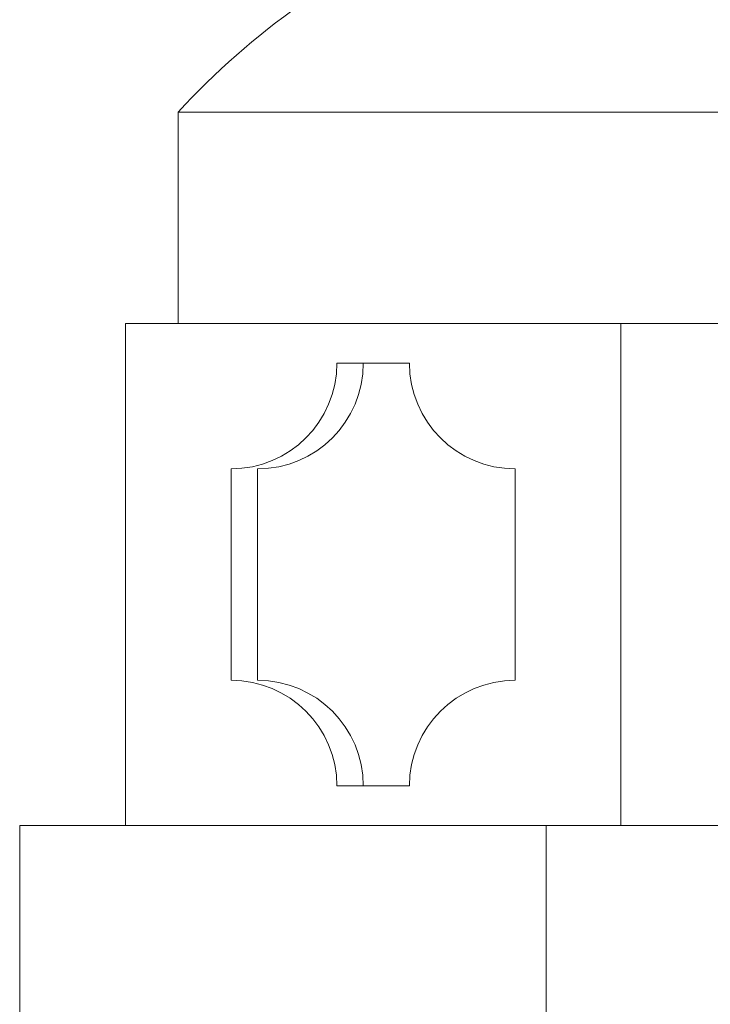
# Model space of a CAD drawing. Extents: x -55 to 92, y -58 to 39.
# Drawn here: x 62 to 65, y 2 to 7 of the extents above; entities that cross this region are included whole.
import ezdxf

# ---------------------------------------------------------------- set-up
doc = ezdxf.new("R2010")
doc.units = 0
doc.header["$LTSCALE"] = 0.5
doc.header["$MEASUREMENT"] = 0
doc.layers.get('0').update_dxf_attribs({"linetype": 'CONTINUOUS', "lineweight": 13})

msp = doc.modelspace()

# ---------------------------------------------------------------- linework, layer by layer
for p, q in [((62.9119, 6.3404), (62.9119, 5.3404)), ((62.9119, 6.3404), (78.4119, 6.3404)), ((62.6619, 5.3404), (62.6619, 2.9654)), ((62.6619, 5.3404), (78.6619, 5.3404)), ((65.005, 5.3404), (65.005, 2.9654)), ((63.6619, 5.1529), (64.005, 5.1529)), ((63.1619, 4.6529), (63.1619, 3.6529)), ((63.2869, 4.6529), (63.2869, 3.6529)), ((64.505, 4.6529), (64.505, 3.6529)), ((63.6619, 3.1529), (64.005, 3.1529)), ((62.1619, 2.9654), (79.1619, 2.9654)), ((62.1619, 1.9654), (62.1619, 2.9654)), ((64.6515, 2.9654), (64.6515, 1.9654))]:
    msp.add_line(p, q)
for centre, radius, start, end in [((65.4867, 3.9925), 3.4846, 112.3453, 137.6388), ((63.1619, 5.1529), 0.5, 270, 0), ((63.2869, 5.1529), 0.5, 270, 0), ((64.505, 5.1529), 0.5, 180, 270), ((63.1619, 3.1529), 0.5, 0, 90), ((63.2869, 3.1529), 0.5, 0, 90), ((64.505, 3.1529), 0.5, 90, 180)]:
    msp.add_arc(centre, radius, start, end)

doc.saveas('drawing.dxf')
